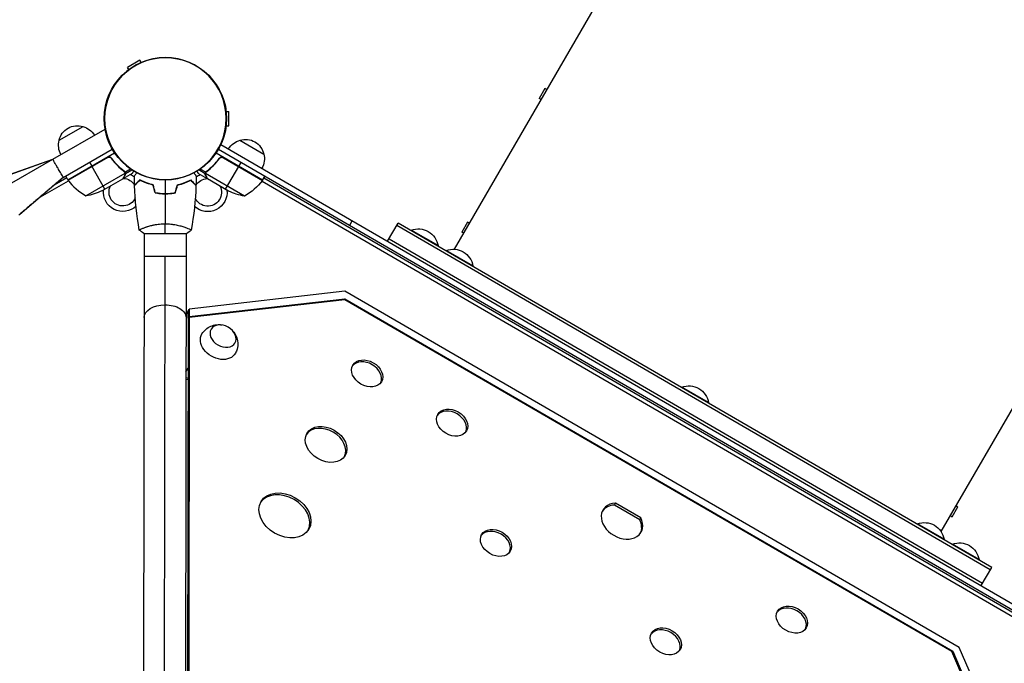
# Model space of a CAD drawing. Units: millimetres. Extents: x -9599 to 10188, y -8713 to 9159.
# Drawn here: x 806 to 1699, y 46 to 629 of the extents above; entities that cross this region are included whole.
import ezdxf

# ---------------------------------------------------------------- set-up
doc = ezdxf.new("R2010")
doc.units = ezdxf.units.MM
doc.header["$LTSCALE"] = 20
doc.layers.add('2d', color=230, linetype='Continuous')

msp = doc.modelspace()

# ---------------------------------------------------------------- linework, layer by layer
at = {"layer": '2d'}
for p, q in [((1200.09, 420.87), (1713.71, 1306.52)), ((1641.27, 165.02), (2154.89, 1050.66)), ((915.02, 592.14), (903.76, 585.64)), ((916.16, 590.16), (915.02, 592.14)), ((904.9, 583.66), (903.76, 585.64)), ((1282.16, 566.38), (1277, 557.48)), ((1283.89, 565.38), (1282.16, 566.38)), ((1278.73, 556.48), (1277, 557.48)), ((993.2, 545.68), (995.49, 545.68)), ((995.49, 532.68), (995.49, 545.68)), ((836.02, 502.43), (883.41, 529.67)), ((841.75, 519.57), (863.42, 532.02)), ((993.2, 532.68), (995.49, 532.68)), ((1005.7, 519.62), (1027.33, 507.08)), ((845.49, 485.96), (889.97, 511.53)), ((1826.07, 24.21), (986.1, 511.34)), ((988.41, 515.78), (1828.77, 28.42)), ((786.21, 484.76), (836.02, 502.43)), ((787.07, 485.26), (836.02, 502.43)), ((790.95, 476.5), (836.02, 502.43)), ((849.7, 483.76), (892.09, 508.13)), ((885.22, 503.95), (849.8, 483.59)), ((849.9, 483.45), (886.17, 504.3)), ((887.31, 504.29), (887.65, 504.48)), ((889.7, 502.37), (888.95, 503.68)), ((1026.26, 483.42), (983.97, 507.95)), ((986.33, 502.18), (987.09, 503.49)), ((988.39, 504.29), (988.73, 504.09)), ((1026.06, 483.11), (989.87, 504.1)), ((990.82, 503.75), (1026.16, 483.25)), ((869.38, 499.69), (871.37, 496.22)), ((883.33, 475.41), (871.47, 496.05)), ((898.11, 493.37), (897.8, 493.91)), ((900.86, 491.04), (900.53, 491.62)), ((901.36, 490.72), (906.4, 493.62)), ((901.78, 489.45), (907.61, 492.8)), ((974.2, 489.31), (968.38, 492.68)), ((974.62, 490.58), (969.6, 493.5)), ((975.12, 490.9), (975.46, 491.48)), ((977.89, 493.22), (978.2, 493.76)), ((992.6, 475.2), (1004.54, 495.79)), ((1004.64, 495.96), (1006.64, 499.42)), ((845.49, 485.96), (806.01, 452.31)), ((824.92, 468.43), (850.25, 482.98)), ((848.7, 485.5), (837.18, 478.88)), ((849.7, 483.76), (847.7, 487.23)), ((866.1, 469.26), (901.56, 489.64)), ((880.59, 473.84), (899.59, 484.76)), ((899.76, 484.86), (899.7, 484.96)), ((899.76, 484.86), (908.26, 489.74)), ((901.39, 487.67), (901.33, 487.78)), ((901.4, 490.67), (901.4, 490.67)), ((901.78, 489.45), (901.46, 490.01)), ((976.2, 484.71), (967.72, 489.63)), ((974.2, 489.31), (974.52, 489.86)), ((1009.8, 468.99), (974.42, 489.5)), ((974.58, 487.52), (974.65, 487.63)), ((974.77, 490.41), (974.77, 490.41)), ((976.2, 484.71), (976.26, 484.81)), ((995.33, 473.62), (976.37, 484.61)), ((1025.71, 482.64), (1781.49, 44.34)), ((1026.26, 483.42), (1028.27, 486.88)), ((1782.89, 46.94), (1027.27, 485.15)), ((932.93, 471.61), (932.93, 471.41)), ((935.96, 471.19), (935.96, 471.39)), ((939.96, 471.38), (939.96, 471.18)), ((942.98, 471.59), (942.98, 471.39)), ((1107.38, 446.78), (1104.87, 442.46)), ((918.88, 440.37), (918.88, 440.37)), ((956.88, 440.37), (956.88, 440.37)), ((1139.56, 428.12), (1149.09, 444.56)), ((1685.9, 130.35), (1147.84, 442.39)), ((1687.15, 132.51), (1149.09, 444.56)), ((1160.77, 437.78), (1161.02, 438.22)), ((1185.24, 424.17), (1161.02, 438.22)), ((1211.93, 445.27), (1206.77, 436.37)), ((1213.66, 444.27), (1211.93, 445.27)), ((918.87, 435.21), (917.64, -438.79)), ((918.44, 435.21), (957.44, 435.15)), ((956.87, 435.16), (955.64, -438.84)), ((1140.81, 430.28), (1678.88, 118.24)), ((1208.5, 435.37), (1206.77, 436.37)), ((1184.99, 423.74), (1185.24, 424.17)), ((1192.45, 419.41), (1192.7, 419.84)), ((1216.92, 405.79), (1192.7, 419.84)), ((956.84, 414.16), (918.84, 414.21)), ((936.67, -417.81), (937.84, 414.19)), ((1216.67, 405.36), (1216.92, 405.79)), ((959.66, 359.83), (1100.63, 376.01)), ((1100.75, 382.82), (959.67, 366.62)), ((1100.62, 375.16), (959.73, 358.99)), ((1100.63, 376.01), (1100.11, 375.1)), ((1651.11, 56.29), (1100.62, 375.16)), ((1100.63, 376.01), (1651.84, 56.73)), ((1657.69, 60.21), (1100.75, 382.82)), ((956.77, 361.62), (959.67, 366.62)), ((959.67, 366.62), (959.66, 359.83)), ((958.73, 357.25), (957.69, -369.77)), ((958.65, 358.09), (958.59, 313.01)), ((959.66, 359.83), (958.65, 358.09)), ((958.65, 358.09), (959.25, 358.16)), ((959.73, 358.99), (958.7, -368.04)), ((959.73, 358.99), (958.73, 357.25)), ((958.82, 358.38), (958.83, 365.18)), ((959.42, 358.45), (958.82, 358.38)), ((956.7, 309.74), (958.59, 313.01)), ((958.59, 313.01), (958.66, 312.99)), ((956.69, 304.62), (958.65, 304.19)), ((958.65, 302.55), (956.69, 302.99)), ((1406.01, 295.56), (1406.26, 295.99)), ((1430.48, 281.94), (1406.26, 295.99)), ((1430.23, 281.51), (1430.48, 281.94)), ((1345.15, 189.1), (1346.16, 190.83)), ((1368.05, 175.83), (1345.15, 189.1)), ((1369.05, 177.57), (1346.16, 190.83)), ((1654.84, 188.41), (1656.57, 187.41)), ((1649.68, 179.52), (1651.41, 178.51)), ((1651.41, 178.51), (1656.57, 187.41)), ((1368.05, 175.83), (1369.05, 177.57)), ((1619.57, 171.71), (1619.82, 172.14)), ((1644.04, 158.09), (1619.82, 172.14)), ((1643.79, 157.66), (1644.04, 158.09)), ((1651.25, 153.33), (1651.5, 153.76)), ((1675.73, 139.72), (1651.5, 153.76)), ((1675.48, 139.29), (1675.73, 139.72)), ((1677.62, 116.08), (1687.15, 132.51)), ((1707.18, -73.97), (1651.11, 56.29)), ((1651.84, 56.73), (1651.32, 55.82)), ((1651.84, 56.73), (1707.95, -73.62)), ((1713.84, -70.23), (1657.69, 60.21))]:
    msp.add_line(p, q, dxfattribs=at)
msp.add_circle((938.09, 539.18), 55.5, dxfattribs=at)
at = {"layer": '2d', "extrusion": (0, 0, -1)}
for radius in [55.28, 55.11]:
    msp.add_circle((-938.09, 539.18), radius, dxfattribs=at)
for centre, radius, start, end in [((-858.33, 515.81), 17, 12.77905, 107.44319), ((-859.1, 515.48), 17, 104.29762, 149.46982), ((-858.23, 514.98), 17, 330.75242, 15.92462), ((-1009.96, 503.06), 17, 30.75242, 75.92462), ((-1010.73, 503.39), 17, 72.77905, 167.44319), ((-1010.83, 502.56), 17, 164.29762, 209.46982), ((-852.31, 485.23), 3, 323.63833, 326.9199), ((-899.46, 472.57), 12.5, 92.971, 148.94328), ((-899.46, 472.57), 17.5, 113.24122, 127.03369), ((-899.46, 472.57), 17.5, 145.17199, 145.8378), ((-976.46, 472.42), 17.5, 34.58343, 35.2487), ((-976.46, 472.42), 12.5, 31.85606, 87.25124), ((-976.46, 472.42), 17.5, 53.41413, 66.98102), ((-985.91, 512.91), 50, 216.58391, 241.46081), ((-1023.65, 484.9), 3, 213.30234, 216.58391), ((-858.46, 518.68), 50, 243.73543, 261.21132), ((-899.46, 472.57), 17.5, 226.6772, 6.98102), ((-899.46, 472.57), 12.5, 204.7659, 27.25124), ((-899.46, 472.57), 12.5, 149.27881, 150.22785), ((-976.46, 472.42), 17.5, 173.24122, 313.21618), ((-976.46, 472.42), 12.5, 152.971, 334.77595), ((-976.46, 472.42), 12.5, 30.3032, 31.25025), ((-1017.63, 518.37), 50, 279.01092, 296.48681), ((-1167.2, 420.96), 18.33, 70.30158, 169.92066), ((-1198.88, 402.59), 18.33, 70.30158, 169.92066), ((-1412.44, 278.74), 18.33, 70.30158, 169.92066), ((-1626, 154.89), 18.33, 70.30158, 169.92066), ((-1657.68, 136.51), 18.33, 70.30158, 169.92066)]:
    msp.add_arc(centre, radius, start, end, dxfattribs=at)
at = {"layer": '2d'}
msp.add_arc((890.16, 513.1), 50, 216.36167, 241.23857, dxfattribs=at)
at = {"layer": '2d', "extrusion": (0, 0, -1)}
for centre, major_axis, ratio, start_param, end_param in [((937.77, 358.88), (-19, 0.03), 0.61457, 0, 1.570796), ((937.77, 358.88), (-19, 0.03), 0.61457, 1.570796, 3.141593), ((986.32, 335.24), (15.14, -8.77), 0.74345, 6.270742, 9.437221)]:
    msp.add_ellipse(centre, major_axis=major_axis, ratio=ratio, start_param=start_param, end_param=end_param, dxfattribs=at)
msp.add_ellipse((990.34, 342.18), major_axis=(10.82, -6.27), ratio=0.74345, dxfattribs=at)
at = {"layer": '2d'}
for centre, major_axis in [((1120.98, 308.38), (-12.98, 7.52)), ((1197.99, 263.77), (-12.98, 7.52)), ((1083.72, 244.05), (-17.31, 10.02)), ((1046.45, 179.72), (-21.63, 12.53)), ((1237.74, 154.83), (-12.98, 7.52)), ((1506.04, 85.33), (-12.98, 7.52)), ((1391.77, 65.61), (-12.98, 7.52))]:
    msp.add_ellipse(centre, major_axis=major_axis, ratio=0.74345, dxfattribs=at)
for centre, major_axis, start_param, end_param in [((1119.97, 306.64), (-12.98, 7.52), 3.231672, 6.193106), ((1196.99, 262.03), (-12.98, 7.52), 3.231672, 6.193106), ((1082.71, 242.31), (-17.31, 10.02), 3.209112, 6.215666), ((1045.45, 177.98), (-21.63, 12.53), 3.195594, 6.229184), ((1352.02, 174.55), (-17.31, 10.02), 5.435123, 10.27284), ((1351.01, 172.82), (-17.31, 10.02), 5.435123, 6.215666), ((1351.01, 172.82), (-17.31, 10.02), 3.209112, 3.989655), ((1236.74, 153.09), (-12.98, 7.52), 3.231672, 6.193106), ((1505.04, 83.6), (-12.98, 7.52), 3.231672, 6.193106), ((1390.76, 63.87), (-12.98, 7.52), 3.231672, 6.193106)]:
    msp.add_ellipse(centre, major_axis=major_axis, ratio=0.74345, start_param=start_param, end_param=end_param, dxfattribs=at)
for points, knots in [([(845.49, 485.96), (845.49, 485.96), (845.36, 486.19), (845.1, 486.63), (844.88, 487.02), (844.57, 487.57), (844.18, 488.24), (843.85, 488.82), (843.46, 489.5), (843.03, 490.24), (842.66, 490.89), (842.26, 491.59), (841.85, 492.3), (841.49, 492.93), (841.12, 493.57), (840.75, 494.21), (840.12, 495.31), (839.48, 496.42), (838.9, 497.43), (838.46, 498.19), (838.06, 498.89), (837.7, 499.52), (837.43, 499.99), (837.19, 500.41), (836.98, 500.78), (836.67, 501.32), (836.42, 501.74), (836.26, 502.02), (836.1, 502.29), (836.02, 502.43), (836.02, 502.43)], [0.7625502, 0.7625502, 0.7625502, 0.7625502, 0.7933324, 0.7933324, 0.7933324, 0.820124, 0.820124, 0.820124, 0.8434425, 0.8434425, 0.8434425, 0.8637381, 0.8637381, 0.8637381, 0.8814026, 0.8814026, 0.8814026, 0.9117807, 0.9117807, 0.9117807, 0.9343776, 0.9343776, 0.9343776, 0.9511864, 0.9511864, 0.9511864, 0.9758913, 0.9758913, 0.9758913, 1, 1, 1, 1]), ([(885.27, 504.21), (885.43, 504.31), (885.6, 504.38), (885.95, 504.5), (886.12, 504.55), (886.49, 504.6), (886.67, 504.62), (887.03, 504.61), (887.22, 504.58), (887.58, 504.51), (887.75, 504.45), (888.09, 504.31), (888.25, 504.23), (888.55, 504.03), (888.7, 503.92), (888.96, 503.67), (889.08, 503.53), (889.19, 503.38)], [0, 0, 0, 0, 0.000547172, 0.000547172, 0.001094344, 0.001094344, 0.001641516, 0.001641516, 0.002188688, 0.002188688, 0.00273586, 0.00273586, 0.003283032, 0.003283032, 0.003830204, 0.003830204, 0.004377377, 0.004377377, 0.004377377, 0.004377377]), ([(886.17, 504.3), (886.45, 504.35), (886.73, 504.36), (887.15, 504.32), (887.29, 504.3), (887.56, 504.23), (887.69, 504.19), (888.08, 504.03), (888.33, 503.89), (888.77, 503.56), (888.96, 503.35), (889.13, 503.13)], [0.001013661, 0.001013661, 0.001013661, 0.001013661, 0.001852653, 0.001852653, 0.002272148, 0.002272148, 0.002691644, 0.002691644, 0.003530636, 0.003530636, 0.004369628, 0.004369628, 0.004369628, 0.004369628]), ([(889.13, 503.13), (890.84, 500.8), (892.66, 498.68), (896.45, 494.8), (898.42, 493.03), (900.47, 491.42)], [0, 0, 0, 0, 0.00859307, 0.00859307, 0.01718614, 0.01718614, 0.01718614, 0.01718614]), ([(900.65, 491.53), (898.59, 493.15), (896.59, 494.93), (893.72, 497.88), (892.78, 498.92), (891.4, 500.54), (890.94, 501.1), (890.05, 502.23), (889.62, 502.8), (889.19, 503.38)], [0, 0, 0, 0, 0.00869705, 0.00869705, 0.01304558, 0.01304558, 0.01521984, 0.01521984, 0.01739411, 0.01739411, 0.01739411, 0.01739411]), ([(986.84, 503.19), (985.14, 500.88), (983.31, 498.75), (980.89, 496.28), (980.4, 495.8), (979.41, 494.85), (978.91, 494.39), (977.4, 493.04), (976.37, 492.19), (975.34, 491.38)], [0.00267622, 0.00267622, 0.00267622, 0.00267622, 0.01136401, 0.01136401, 0.01353595, 0.01353595, 0.0157079, 0.0157079, 0.0200518, 0.0200518, 0.0200518, 0.0200518]), ([(975.52, 491.27), (977.57, 492.87), (979.55, 494.63), (983.36, 498.51), (985.18, 500.62), (986.9, 502.94)], [0, 0, 0, 0, 0.00859307, 0.00859307, 0.01718614, 0.01718614, 0.01718614, 0.01718614]), ([(986.84, 503.19), (986.95, 503.34), (987.07, 503.48), (987.34, 503.72), (987.48, 503.84), (987.79, 504.03), (987.95, 504.12), (988.28, 504.26), (988.46, 504.31), (988.82, 504.39), (989, 504.41), (989.37, 504.42), (989.55, 504.4), (989.91, 504.35), (990.09, 504.3), (990.43, 504.18), (990.6, 504.1), (990.76, 504.01)], [0, 0, 0, 0, 0.000547232, 0.000547232, 0.001094464, 0.001094464, 0.001641696, 0.001641696, 0.002188928, 0.002188928, 0.002736159, 0.002736159, 0.003283391, 0.003283391, 0.003830623, 0.003830623, 0.004377855, 0.004377855, 0.004377855, 0.004377855]), ([(986.9, 502.94), (987.07, 503.16), (987.27, 503.36), (987.6, 503.62), (987.72, 503.69), (987.96, 503.83), (988.08, 503.89), (988.47, 504.04), (988.75, 504.11), (989.17, 504.15), (989.31, 504.15), (989.59, 504.14), (989.73, 504.12), (989.87, 504.1)], [0, 0, 0, 0, 0.000839577, 0.000839577, 0.001259366, 0.001259366, 0.001679155, 0.001679155, 0.002518732, 0.002518732, 0.002938521, 0.002938521, 0.00335831, 0.00335831, 0.00335831, 0.00335831]), ([(908.26, 489.74), (908.26, 489.74), (908.32, 489.85), (908.51, 490.17), (908.59, 490.31), (908.73, 490.55), (908.8, 490.68), (908.89, 490.83), (908.95, 490.93), (908.98, 490.98), (909.12, 491.23), (909.25, 491.44), (909.38, 491.68)], [0.5, 0.5, 0.5, 0.5, 0.625, 0.625, 0.6875, 0.6875, 0.71875, 0.734375, 0.734375, 0.75, 0.75, 0.8064735, 0.8064735, 0.8064735, 0.8064735]), ([(966.61, 491.57), (966.67, 491.46), (966.76, 491.3), (966.85, 491.15), (966.91, 491.03), (966.95, 490.98), (967.47, 490.06), (967.72, 489.63), (967.72, 489.63)], [0.1935248, 0.1935248, 0.1935248, 0.1935248, 0.21875, 0.234375, 0.234375, 0.25, 0.25, 0.5, 0.5, 0.5, 0.5]), ([(845.49, 485.96), (841.27, 482.39), (837.05, 478.82), (829.18, 472.15), (825.53, 469.06), (818.83, 463.4), (815.79, 460.82), (810.21, 456.1), (807.68, 453.96), (805.14, 451.81)], [0, 0, 0, 0, 1.664953, 1.664953, 3.104953, 3.104953, 4.304953, 4.304953, 5.304953, 5.304953, 5.304953, 5.304953]), ([(899.59, 484.76), (899.7, 484.95), (899.9, 485.29), (900.44, 486.23), (900.79, 486.84), (901.21, 487.55)], [0, 0, 0, 0, 0.00517024, 0.00517024, 0.01034048, 0.01034048, 0.01034048, 0.01034048]), ([(901.21, 487.55), (901.3, 487.7), (901.36, 487.85), (901.47, 488.13), (901.51, 488.27), (901.6, 488.69), (901.63, 488.96), (901.61, 489.23)], [0, 0, 0, 0, 0.001089402, 0.001089402, 0.002178803, 0.002178803, 0.004357607, 0.004357607, 0.004357607, 0.004357607]), ([(901.23, 490.53), (901.31, 490.39), (901.37, 490.25), (901.48, 489.95), (901.53, 489.8), (901.56, 489.64)], [0.001328787, 0.001328787, 0.001328787, 0.001328787, 0.001872455, 0.001872455, 0.002416124, 0.002416124, 0.002416124, 0.002416124]), ([(901.78, 489.45), (901.8, 489.3), (901.8, 489.15), (901.79, 488.93), (901.78, 488.82), (901.76, 488.7), (901.75, 488.63), (901.74, 488.6), (901.74, 488.59), (901.74, 488.58), (901.74, 488.58), (901.67, 488.24), (901.55, 487.94), (901.39, 487.67)], [0, 0, 0, 0, 0.25, 0.25, 0.375, 0.4375, 0.46875, 0.484375, 0.492188, 0.492188, 0.5, 0.5, 1, 1, 1, 1]), ([(901.56, 490.34), (901.64, 490.15), (901.69, 489.98), (901.76, 489.67), (901.77, 489.54), (901.78, 489.45)], [0.000526185, 0.000526185, 0.000526185, 0.000526185, 0.001315456, 0.001315456, 0.002104727, 0.002104727, 0.002104727, 0.002104727]), ([(909.99, 486.84), (909.99, 486.84), (910, 486.84), (910.01, 486.86), (910.01, 486.87), (910.02, 486.88), (910.02, 486.89), (910.03, 486.9), (910.04, 486.92), (910.08, 486.99), (910.13, 487.08), (910.34, 487.42), (910.54, 487.78), (910.94, 488.47), (911.09, 488.72), (911.4, 489.26), (911.57, 489.56), (911.82, 489.98), (911.88, 490.1), (911.95, 490.22)], [0.03093242, 0.03093242, 0.03093242, 0.03093242, 0.03756195, 0.03756195, 0.04131815, 0.04131815, 0.04225719, 0.04225719, 0.04319624, 0.04319624, 0.04507434, 0.04507434, 0.04883054, 0.04883054, 0.05070863, 0.05070863, 0.05258673, 0.05258673, 0.05330252, 0.05330252, 0.05330252, 0.05330252]), ([(914.97, 483.71), (914.42, 483.16), (913.9, 482.65), (912.96, 481.71), (912.53, 481.27), (911.95, 480.7), (911.77, 480.52), (911.43, 480.18), (911.27, 480.02), (910.85, 479.6), (910.63, 479.38), (910.4, 479.15), (910.34, 479.09), (910.27, 479.03), (910.26, 479.01), (910.23, 478.99), (910.23, 478.98), (910.21, 478.96), (910.19, 478.95), (910.18, 478.93), (910.18, 478.93), (910.17, 478.93), (910.17, 478.92), (910.17, 478.92)], [0, 0, 0, 0, 0.0035063, 0.0035063, 0.0070126, 0.0070126, 0.00876575, 0.00876575, 0.0105189, 0.0105189, 0.0140252, 0.0140252, 0.01577835, 0.01577835, 0.01665493, 0.01665493, 0.0175315, 0.0175315, 0.02103781, 0.02103781, 0.02454411, 0.02454411, 0.0274484, 0.0274484, 0.0274484, 0.0274484]), ([(915, 483.46), (914.45, 482.91), (913.94, 482.4), (912.99, 481.45), (912.56, 481.02), (911.98, 480.44), (911.79, 480.26), (911.45, 479.92), (911.29, 479.76), (910.87, 479.34), (910.65, 479.12), (910.42, 478.89), (910.35, 478.83), (910.27, 478.74), (910.24, 478.71), (910.22, 478.69), (910.2, 478.68), (910.19, 478.66), (910.19, 478.66), (910.18, 478.65), (910.18, 478.65), (910.18, 478.65)], [0, 0, 0, 0, 0.00350666, 0.00350666, 0.00701332, 0.00701332, 0.00876665, 0.00876665, 0.01051997, 0.01051997, 0.01402663, 0.01402663, 0.01577996, 0.01577996, 0.01753329, 0.01753329, 0.02103995, 0.02103995, 0.02454661, 0.02454661, 0.02744921, 0.02744921, 0.02744921, 0.02744921]), ([(927.07, 479.2), (925.83, 479.48), (924.66, 479.8), (922.42, 480.49), (921.35, 480.86), (919.84, 481.45), (919.34, 481.65), (918.38, 482.06), (917.92, 482.26), (916.56, 482.89), (915.73, 483.3), (914.97, 483.71)], [0, 0, 0, 0, 0.00404294, 0.00404294, 0.00808588, 0.00808588, 0.01010735, 0.01010735, 0.01212882, 0.01212882, 0.01617176, 0.01617176, 0.01617176, 0.01617176]), ([(926.91, 479.03), (925.7, 479.31), (924.54, 479.63), (922.34, 480.31), (921.29, 480.67), (919.3, 481.44), (918.36, 481.84), (916.58, 482.66), (915.76, 483.07), (915, 483.46)], [0, 0, 0, 0, 0.00398181, 0.00398181, 0.00796362, 0.00796362, 0.01194542, 0.01194542, 0.01592723, 0.01592723, 0.01592723, 0.01592723]), ([(948.93, 479.17), (950.17, 479.45), (951.35, 479.76), (953.59, 480.45), (954.65, 480.82), (956.17, 481.4), (956.67, 481.6), (957.63, 482), (958.1, 482.21), (959.45, 482.83), (960.29, 483.24), (961.05, 483.64)], [0, 0, 0, 0, 0.00404294, 0.00404294, 0.00808588, 0.00808588, 0.01010735, 0.01010735, 0.01212882, 0.01212882, 0.01617176, 0.01617176, 0.01617176, 0.01617176]), ([(949.09, 479), (950.31, 479.28), (951.46, 479.59), (953.67, 480.26), (954.72, 480.63), (956.71, 481.39), (957.65, 481.79), (959.43, 482.6), (960.26, 483), (961.01, 483.4)], [0, 0, 0, 0, 0.00398181, 0.00398181, 0.00796362, 0.00796362, 0.01194542, 0.01194542, 0.01592723, 0.01592723, 0.01592723, 0.01592723]), ([(961.01, 483.4), (961.56, 482.85), (962.07, 482.33), (963.02, 481.38), (963.45, 480.95), (964.03, 480.37), (964.21, 480.19), (964.55, 479.85), (964.71, 479.69), (965.13, 479.26), (965.35, 479.04), (965.59, 478.81), (965.65, 478.75), (965.74, 478.66), (965.76, 478.64), (965.79, 478.61), (965.8, 478.6), (965.81, 478.58), (965.82, 478.58), (965.82, 478.57), (965.82, 478.57), (965.82, 478.57)], [0, 0, 0, 0, 0.00350666, 0.00350666, 0.00701332, 0.00701332, 0.00876665, 0.00876665, 0.01051997, 0.01051997, 0.01402663, 0.01402663, 0.01577996, 0.01577996, 0.01753329, 0.01753329, 0.02103995, 0.02103995, 0.02454661, 0.02454661, 0.02744921, 0.02744921, 0.02744921, 0.02744921]), ([(961.05, 483.64), (961.6, 483.09), (962.11, 482.58), (963.05, 481.63), (963.48, 481.2), (964.06, 480.62), (964.24, 480.44), (964.58, 480.1), (964.74, 479.95), (965.16, 479.52), (965.38, 479.3), (965.61, 479.07), (965.67, 479.01), (965.73, 478.95), (965.75, 478.93), (965.77, 478.91), (965.78, 478.9), (965.8, 478.88), (965.81, 478.87), (965.82, 478.86), (965.83, 478.85), (965.83, 478.85), (965.83, 478.84), (965.83, 478.84)], [0, 0, 0, 0, 0.0035063, 0.0035063, 0.0070126, 0.0070126, 0.00876575, 0.00876575, 0.0105189, 0.0105189, 0.0140252, 0.0140252, 0.01577835, 0.01577835, 0.01665493, 0.01665493, 0.0175315, 0.0175315, 0.02103781, 0.02103781, 0.02454411, 0.02454411, 0.0274484, 0.0274484, 0.0274484, 0.0274484]), ([(964.08, 490.15), (964.16, 490.01), (964.23, 489.89), (964.48, 489.45), (964.65, 489.15), (964.97, 488.61), (965.11, 488.35), (965.37, 487.9), (965.49, 487.7), (965.69, 487.35), (965.78, 487.2), (965.91, 486.97), (965.95, 486.89), (965.99, 486.83), (966, 486.82), (966, 486.81), (966, 486.8), (966.01, 486.79), (966.02, 486.78), (966.03, 486.76), (966.03, 486.76), (966.03, 486.76)], [0.0068134, 0.0068134, 0.0068134, 0.0068134, 0.00758008, 0.00758008, 0.0094751, 0.0094751, 0.01137012, 0.01137012, 0.01326514, 0.01326514, 0.01516016, 0.01516016, 0.01705518, 0.01705518, 0.01800269, 0.01800269, 0.0189502, 0.0189502, 0.02274024, 0.02274024, 0.02935902, 0.02935902, 0.02935902, 0.02935902]), ([(974.58, 487.52), (974.5, 487.66), (974.44, 487.8), (974.35, 488.03), (974.32, 488.11), (974.29, 488.23), (974.27, 488.29), (974.26, 488.36), (974.25, 488.39), (974.25, 488.41), (974.24, 488.42), (974.24, 488.43), (974.19, 488.72), (974.17, 489.01), (974.2, 489.31)], [0, 0, 0, 0, 0.25, 0.25, 0.375, 0.375, 0.4375, 0.46875, 0.484375, 0.492187, 0.492187, 0.5, 0.5, 1, 1, 1, 1]), ([(974.2, 489.31), (974.2, 489.37), (974.21, 489.45), (974.24, 489.62), (974.26, 489.72), (974.32, 489.93), (974.36, 490.04), (974.46, 490.28), (974.52, 490.4), (974.59, 490.53)], [0, 0, 0, 0, 0.00051115, 0.00051115, 0.001022301, 0.001022301, 0.001533451, 0.001533451, 0.002044601, 0.002044601, 0.002044601, 0.002044601]), ([(974.37, 489.09), (974.35, 488.82), (974.37, 488.55), (974.46, 488.13), (974.5, 487.99), (974.61, 487.7), (974.68, 487.56), (974.76, 487.41)], [0, 0, 0, 0, 0.00218234, 0.00218234, 0.003273511, 0.003273511, 0.004364681, 0.004364681, 0.004364681, 0.004364681]), ([(974.76, 487.41), (975.18, 486.69), (975.52, 486.09), (976.07, 485.14), (976.26, 484.8), (976.37, 484.61)], [0, 0, 0, 0, 0.00517024, 0.00517024, 0.01034048, 0.01034048, 0.01034048, 0.01034048]), ([(928.78, 472.02), (930.25, 471.74), (931.75, 471.52), (934.06, 471.3), (934.83, 471.24), (936.4, 471.16), (937.2, 471.14), (937.99, 471.14)], [0, 0, 0, 0, 0.004702909, 0.004702909, 0.007054363, 0.007054363, 0.009405818, 0.009405818, 0.009405818, 0.009405818]), ([(928.94, 472.19), (930.39, 471.92), (931.86, 471.71), (934.13, 471.49), (934.89, 471.44), (936.43, 471.36), (937.22, 471.34), (937.99, 471.34)], [0, 0, 0, 0, 0.004616902, 0.004616902, 0.006925353, 0.006925353, 0.009233803, 0.009233803, 0.009233803, 0.009233803]), ([(937.99, 471.34), (939.54, 471.34), (941.07, 471.41), (943.34, 471.62), (944.09, 471.71), (945.58, 471.91), (946.32, 472.03), (947.05, 472.17)], [0.009233803, 0.009233803, 0.009233803, 0.009233803, 0.013850802, 0.013850802, 0.016159301, 0.016159301, 0.0184678, 0.0184678, 0.0184678, 0.0184678]), ([(937.99, 471.14), (939.57, 471.14), (941.13, 471.21), (943.44, 471.43), (944.2, 471.52), (945.72, 471.73), (946.47, 471.86), (947.21, 472)], [0.009405818, 0.009405818, 0.009405818, 0.009405818, 0.01410835, 0.01410835, 0.016459616, 0.016459616, 0.018810883, 0.018810883, 0.018810883, 0.018810883]), ([(914.44, 438.22), (914.44, 438.21), (914.44, 438.21), (914.44, 438.22), (914.44, 438.24), (914.43, 438.29), (914.44, 438.31), (914.47, 438.36), (914.5, 438.39), (914.71, 438.55), (915.04, 438.74), (915.78, 439.1), (916.07, 439.23), (916.72, 439.52), (917.09, 439.68), (918.29, 440.16), (919.23, 440.51), (920.57, 440.97), (920.85, 441.06), (921.42, 441.24), (921.71, 441.33), (922.61, 441.61), (923.23, 441.79), (924.53, 442.14), (925.2, 442.31), (926.26, 442.56), (926.62, 442.64), (927.35, 442.8), (927.73, 442.87), (929.62, 443.24), (931.19, 443.48), (933.68, 443.74), (934.53, 443.8), (936.23, 443.89), (937.09, 443.91), (937.95, 443.91)], [0.12220864, 0.12220864, 0.12220864, 0.12220864, 0.12268837, 0.12268837, 0.12524335, 0.12524335, 0.12652085, 0.12652085, 0.12779834, 0.12779834, 0.13290832, 0.13290832, 0.13546331, 0.13546331, 0.1380183, 0.1380183, 0.14312827, 0.14312827, 0.14440577, 0.14440577, 0.14568326, 0.14568326, 0.14823825, 0.14823825, 0.15079324, 0.15079324, 0.15207073, 0.15207073, 0.15334823, 0.15334823, 0.15845821, 0.15845821, 0.16101319, 0.16101319, 0.16356818, 0.16356818, 0.16356818, 0.16356818]), ([(937.95, 443.91), (938.82, 443.91), (939.67, 443.89), (941.37, 443.79), (942.2, 443.73), (943.44, 443.6), (943.85, 443.55), (944.67, 443.44), (945.07, 443.39), (946.27, 443.2), (947.05, 443.07), (948.55, 442.77), (949.28, 442.61), (950.7, 442.28), (951.39, 442.1), (953.35, 441.56), (954.54, 441.18), (956.15, 440.63), (956.66, 440.45), (957.6, 440.1), (958.04, 439.93), (959.23, 439.44), (959.88, 439.15), (960.62, 438.79), (960.83, 438.68), (961.15, 438.49), (961.27, 438.41), (961.39, 438.32), (961.42, 438.29), (961.45, 438.24), (961.46, 438.22), (961.45, 438.17), (961.44, 438.15), (961.44, 438.15), (961.44, 438.15), (961.44, 438.15)], [0.16356818, 0.16356818, 0.16356818, 0.16356818, 0.1661247, 0.1661247, 0.16868122, 0.16868122, 0.16995948, 0.16995948, 0.17123774, 0.17123774, 0.17379425, 0.17379425, 0.17635077, 0.17635077, 0.17890729, 0.17890729, 0.18402032, 0.18402032, 0.18657684, 0.18657684, 0.18913336, 0.18913336, 0.19424639, 0.19424639, 0.19680291, 0.19680291, 0.19935943, 0.19935943, 0.20063769, 0.20063769, 0.20191595, 0.20191595, 0.20447247, 0.20447247, 0.20490292, 0.20490292, 0.20490292, 0.20490292]), ([(971.26, 344.15), (972.21, 345.73), (973.41, 347.14), (976.13, 349.51), (977.65, 350.43), (980.85, 351.82), (982.52, 352.23), (985.94, 352.64), (987.64, 352.55), (989.36, 352.24), (989.51, 352.21), (989.66, 352.18)], [0.417892, 0.417892, 0.417892, 0.417892, 0.65585, 0.65585, 0.905602, 0.905602, 1.187813, 1.187813, 1.52142, 1.52142, 1.553376, 1.553376, 1.553376, 1.553376]), ([(999.35, 346.57), (1000.44, 345.33), (1001.44, 343.86), (1002.98, 340.38), (1003.54, 338.39), (1003.81, 334.29), (1003.63, 332.27), (1002.7, 329.02), (1002.19, 327.78), (1001.54, 326.61)], [2.399114, 2.399114, 2.399114, 2.399114, 2.749491, 2.749491, 3.08602, 3.08602, 3.362055, 3.362055, 3.534598, 3.534598, 3.534598, 3.534598])]:
    msp.add_open_spline(points, degree=3, knots=knots, dxfattribs=at)
for points in [[(886.17, 504.3), (885.83, 504.24), (885.52, 504.12), (885.22, 503.95)], [(989.87, 504.1), (990.2, 504.04), (990.52, 503.92), (990.82, 503.75)], [(900.47, 491.42), (900.78, 491.17), (901.03, 490.88), (901.22, 490.55)], [(900.65, 491.53), (900.94, 491.3), (901.18, 491.03), (901.36, 490.72)], [(974.62, 490.58), (974.81, 490.89), (975.05, 491.16), (975.34, 491.38)], [(975.09, 490.86), (975.22, 491.01), (975.36, 491.15), (975.52, 491.27)], [(899.7, 484.96), (899.66, 484.88), (899.62, 484.81), (899.59, 484.76)], [(901.23, 490.53), (901.22, 490.54), (901.22, 490.54), (901.22, 490.55)], [(901.22, 490.55), (901.22, 490.55), (901.22, 490.55), (901.22, 490.55)], [(901.36, 490.72), (901.37, 490.71), (901.38, 490.69), (901.4, 490.67)], [(901.56, 490.34), (901.51, 490.45), (901.46, 490.55), (901.4, 490.67)], [(901.56, 489.64), (901.58, 489.51), (901.6, 489.37), (901.61, 489.23)], [(910.17, 478.92), (910.08, 481.56), (910.02, 484.2), (909.99, 486.84)], [(938.01, 483.68), (938, 479.56), (938, 475.44), (937.99, 471.34)], [(966.03, 486.76), (966, 484.12), (965.93, 481.48), (965.83, 478.84)], [(974.37, 489.09), (974.38, 489.23), (974.4, 489.36), (974.42, 489.5)], [(974.42, 489.5), (974.49, 489.82), (974.6, 490.11), (974.76, 490.39)], [(974.59, 490.53), (974.6, 490.55), (974.61, 490.57), (974.62, 490.58)], [(974.76, 490.39), (974.76, 490.39), (974.76, 490.4), (974.77, 490.41)], [(974.77, 490.41), (974.86, 490.57), (974.97, 490.72), (975.09, 490.86)], [(974.77, 490.41), (974.8, 490.47), (974.84, 490.52), (974.87, 490.58)], [(974.77, 490.41), (974.77, 490.41), (974.77, 490.41), (974.77, 490.41)], [(976.37, 484.61), (976.34, 484.66), (976.3, 484.73), (976.26, 484.81)], [(914.43, 438.28), (912.1, 451.61), (910.67, 465.13), (910.18, 478.65)], [(928.78, 472.02), (928.16, 474.36), (927.53, 476.69), (926.91, 479.03)], [(928.94, 472.19), (928.32, 474.53), (927.7, 476.86), (927.07, 479.2)], [(947.05, 472.17), (947.67, 474.5), (948.3, 476.83), (948.93, 479.17)], [(947.21, 472), (947.83, 474.33), (948.46, 476.66), (949.09, 479)], [(965.82, 478.57), (965.29, 465.05), (963.83, 451.53), (961.45, 438.21)], [(937.99, 471.14), (937.98, 462), (937.96, 452.91), (937.95, 443.91)], [(918.44, 435.21), (917.02, 436.14), (915.65, 437.19), (914.44, 438.21)], [(937.94, 435.18), (937.94, 437.71), (937.95, 440.66), (937.95, 443.91)], [(961.45, 438.15), (960.23, 437.12), (958.86, 436.08), (957.44, 435.15)]]:
    msp.add_open_spline(points, degree=3, dxfattribs=at)
for points, weights in [([(899.76, 484.86), (899.76, 484.86), (900.31, 485.8), (901.39, 487.67)], [0.983775506511, 0.983775506511, 0.989183671007, 1]), ([(974.58, 487.52), (975.66, 485.66), (976.2, 484.71), (976.2, 484.71)], [1, 0.989183671007, 0.983775506511, 0.983775506511])]:
    msp.add_rational_spline(points, weights, degree=3, dxfattribs=at)

doc.saveas('drawing.dxf')
